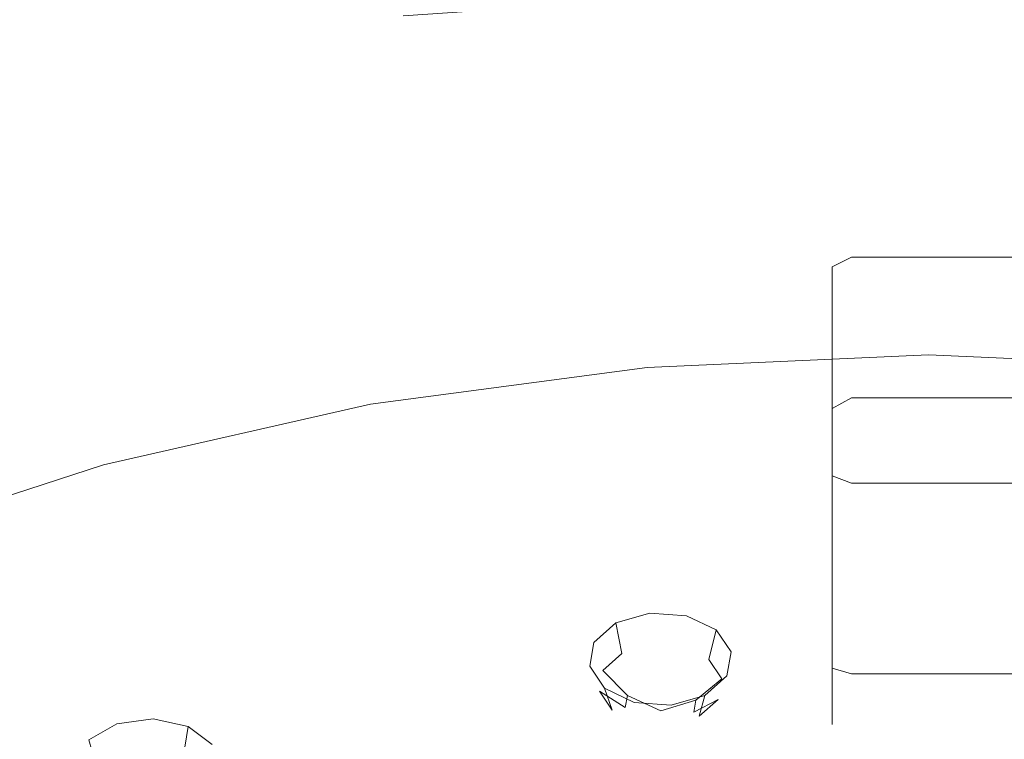
# Model space of a CAD drawing. Extents: x -132 to 121, y -398 to 0.
# Drawn here: x 28 to 52, y -181 to -164 of the extents above; entities that cross this region are included whole.
import ezdxf

# ---------------------------------------------------------------- set-up
doc = ezdxf.new("R2010")
doc.units = 0
doc.header["$LTSCALE"] = 500
doc.header["$MEASUREMENT"] = 0
for name, color, linetype in [('PRYSZNIC_1', 7, 'Continuous'), ('PRYSZNIC_2', 7, 'Continuous'), ('PRYSZNIC_3', 7, 'Continuous')]:
    doc.layers.add(name, color=color, linetype=linetype)

msp = doc.modelspace()

# ---------------------------------------------------------------- linework, layer by layer
at = {"layer": 'PRYSZNIC_1', "lineweight": 0}
for points, invisible_edges in [([(46.266, -164.502, 177.803), (49.973, -164.192, 177.705), (49.973, -161.62, 174.052), (45.905, -161.978, 174.147)], 15), ([(53.68, -164.502, 177.803), (54.041, -161.978, 174.147), (49.973, -161.62, 174.052), (49.973, -164.192, 177.705)], 15), ([(28.346, -163.767, 144.854), (29.722, -162.056, 143.413), (31.654, -163.19, 142.563), (30.211, -164.943, 143.957)], 15), ([(37.433, -161.892, 170.886), (33.611, -162.744, 169.721), (32.429, -165.458, 173.784), (37.476, -164.034, 174.231)], 15), ([(42.521, -165.287, 178.024), (46.266, -164.502, 177.803), (45.905, -161.978, 174.147), (41.763, -162.85, 174.263)], 15), ([(27.944, -162.579, 163.751), (25.697, -164.611, 166.175), (28.463, -164.98, 169.806), (30.459, -162.847, 167.096)], 15), ([(30.459, -162.847, 167.096), (28.463, -164.98, 169.806), (32.429, -165.458, 173.784), (33.611, -162.744, 169.721)], 15), ([(42.521, -165.287, 178.024), (41.763, -162.85, 174.263), (37.476, -164.034, 174.231), (38.698, -166.404, 178.295)], 15), ([(30.211, -164.943, 143.957), (31.654, -163.19, 142.563), (34.242, -163.923, 141.609), (32.843, -165.692, 142.969)], 15), ([(45.14, -165.066, 139.804), (45.592, -163.391, 138.475), (49.973, -163.181, 138.112), (49.973, -164.837, 139.442)], 13), ([(54.806, -165.066, 139.804), (49.973, -164.837, 139.442), (49.973, -163.181, 138.112), (54.354, -163.391, 138.475)], 11), ([(40.528, -165.473, 140.665), (41.39, -163.76, 139.334), (45.592, -163.391, 138.475), (45.14, -165.066, 139.804)], 13), ([(26.426, -165.725, 146.235), (28.346, -163.767, 144.854), (30.211, -164.943, 143.957), (28.178, -166.98, 145.26)], 15), ([(36.355, -165.775, 141.796), (32.843, -165.692, 142.969), (34.242, -163.923, 141.609), (37.547, -164.025, 140.456)], 15), ([(40.528, -165.473, 140.665), (36.355, -165.775, 141.796), (37.547, -164.025, 140.456), (41.39, -163.76, 139.334)], 11), ([(38.698, -166.404, 178.295), (37.476, -164.034, 174.231), (32.429, -165.458, 173.784), (35.036, -167.858, 179.01)], 15), ([(46.78, -167.268, 181.78), (49.973, -167.026, 181.69), (49.973, -164.192, 177.705), (46.266, -164.502, 177.803)], 15), ([(53.166, -167.268, 181.78), (53.68, -164.502, 177.803), (49.973, -164.192, 177.705), (49.973, -167.026, 181.69)], 15), ([(43.619, -167.91, 182.066), (46.78, -167.268, 181.78), (46.266, -164.502, 177.803), (42.521, -165.287, 178.024)], 15), ([(44.612, -166.814, 140.855), (45.14, -165.066, 139.804), (49.973, -164.837, 139.442), (49.973, -166.565, 140.497)], 15), ([(55.335, -166.814, 140.855), (49.973, -166.565, 140.497), (49.973, -164.837, 139.442), (54.806, -165.066, 139.804)], 15), ([(25.477, -167.344, 172.481), (28.62, -168.173, 176.388), (32.429, -165.458, 173.784), (28.463, -164.98, 169.806)], 15), ([(28.178, -166.98, 145.26), (30.211, -164.943, 143.957), (32.843, -165.692, 142.969), (30.876, -167.747, 144.189)], 15), ([(39.469, -167.292, 141.731), (40.528, -165.473, 140.665), (45.14, -165.066, 139.804), (44.612, -166.814, 140.855)], 15), ([(43.619, -167.91, 182.066), (42.521, -165.287, 178.024), (38.698, -166.404, 178.295), (40.518, -168.869, 182.569)], 15), ([(31.77, -169.655, 180.562), (35.036, -167.858, 179.01), (32.429, -165.458, 173.784), (28.62, -168.173, 176.388)], 15), ([(39.469, -167.292, 141.731), (34.766, -167.727, 142.928), (36.355, -165.775, 141.796), (40.528, -165.473, 140.665)], 15), ([(34.766, -167.727, 142.928), (30.876, -167.747, 144.189), (32.843, -165.692, 142.969), (36.355, -165.775, 141.796)], 15), ([(40.518, -168.869, 182.569), (38.698, -166.404, 178.295), (35.036, -167.858, 179.01), (37.569, -170.079, 183.397)], 15), ([(44.612, -166.814, 140.855), (49.973, -166.565, 140.497), (49.973, -168.197, 141.284), (44.091, -168.467, 141.634)], 15), ([(55.335, -166.814, 140.855), (55.856, -168.467, 141.634), (49.973, -168.197, 141.284), (49.973, -166.565, 140.497)], 15), ([(39.469, -167.292, 141.731), (44.612, -166.814, 140.855), (44.091, -168.467, 141.634), (38.328, -169.077, 142.565)], 15), ([(28.178, -166.98, 145.26), (30.876, -167.747, 144.189), (28.266, -170.12, 145.452), (25.462, -169.351, 146.697)], 15), ([(46.78, -167.268, 181.78), (47.361, -170.071, 185.742), (49.973, -169.913, 185.679), (49.973, -167.026, 181.69)], 15), ([(53.166, -167.268, 181.78), (49.973, -167.026, 181.69), (49.973, -169.913, 185.679), (52.585, -170.071, 185.742)], 15), ([(22.078, -169.886, 175.235), (25.361, -170.55, 178.877), (28.62, -168.173, 176.388), (25.477, -167.344, 172.481)], 15), ([(39.469, -167.292, 141.731), (38.328, -169.077, 142.565), (32.804, -169.828, 143.956), (34.766, -167.727, 142.928)], 15), ([(43.619, -167.91, 182.066), (44.803, -170.535, 186.007), (47.361, -170.071, 185.742), (46.78, -167.268, 181.78)], 15), ([(34.766, -167.727, 142.928), (32.804, -169.828, 143.956), (28.266, -170.12, 145.452), (30.876, -167.747, 144.189)], 15), ([(34.861, -171.47, 184.659), (37.569, -170.079, 183.397), (35.036, -167.858, 179.01), (31.77, -169.655, 180.562)], 15), ([(43.619, -167.91, 182.066), (40.518, -168.869, 182.569), (42.35, -171.295, 186.546), (44.803, -170.535, 186.007)], 15), ([(28.871, -171.65, 182.619), (31.77, -169.655, 180.562), (28.62, -168.173, 176.388), (25.361, -170.55, 178.877)], 15), ([(44.091, -168.467, 141.634), (49.973, -168.197, 141.284), (49.973, -169.57, 141.805), (43.662, -169.855, 142.149)], 15), ([(55.856, -168.467, 141.634), (56.284, -169.855, 142.149), (49.973, -169.57, 141.805), (49.973, -168.197, 141.284)], 15), ([(38.328, -169.077, 142.565), (44.091, -168.467, 141.634), (43.662, -169.855, 142.149), (37.377, -170.6, 143.133)], 15), ([(40.518, -168.869, 182.569), (37.569, -170.079, 183.397), (40.019, -172.251, 187.332), (42.35, -171.295, 186.546)], 15), ([(38.328, -169.077, 142.565), (37.377, -170.6, 143.133), (31.142, -171.694, 144.713), (32.804, -169.828, 143.956)], 15), ([(32.427, -173.015, 186.251), (34.861, -171.47, 184.659), (31.77, -169.655, 180.562), (28.871, -171.65, 182.619)], 15), ([(43.411, -170.812, 142.405), (43.662, -169.855, 142.149), (49.973, -169.57, 141.805), (49.973, -170.517, 142.066)], 15), ([(56.536, -170.812, 142.405), (49.973, -170.517, 142.066), (49.973, -169.57, 141.805), (56.284, -169.855, 142.149)], 15), ([(32.804, -169.828, 143.956), (31.142, -171.694, 144.713), (24.483, -173.169, 147.152), (28.266, -170.12, 145.452)], 15), ([(36.89, -171.638, 143.4), (37.377, -170.6, 143.133), (43.662, -169.855, 142.149), (43.411, -170.812, 142.405)], 15), ([(47.361, -170.071, 185.742), (47.923, -172.707, 189.356), (49.973, -172.645, 189.343), (49.973, -169.913, 185.679)], 15), ([(52.585, -170.071, 185.742), (49.973, -169.913, 185.679), (49.973, -172.645, 189.343), (52.023, -172.707, 189.356)], 15), ([(34.861, -171.47, 184.659), (37.826, -173.301, 188.334), (40.019, -172.251, 187.332), (37.569, -170.079, 183.397)], 15), ([(44.803, -170.535, 186.007), (45.93, -172.984, 189.538), (47.923, -172.707, 189.356), (47.361, -170.071, 185.742)], 15), ([(28.871, -171.65, 182.619), (25.361, -170.55, 178.877), (22.413, -172.955, 181.505), (26.306, -173.699, 184.849)], 15), ([(36.89, -171.638, 143.4), (30.452, -172.94, 145.03), (31.142, -171.694, 144.713), (37.377, -170.6, 143.133)], 15), ([(44.803, -170.535, 186.007), (42.35, -171.295, 186.546), (44.053, -173.564, 190.03), (45.93, -172.984, 189.538)], 15), ([(43.294, -171.436, 142.49), (43.411, -170.812, 142.405), (49.973, -170.517, 142.066), (49.973, -171.137, 142.154)], 15), ([(56.653, -171.436, 142.49), (49.973, -171.137, 142.154), (49.973, -170.517, 142.066), (56.536, -170.812, 142.405)], 15), ([(36.709, -172.304, 143.476), (36.89, -171.638, 143.4), (43.411, -170.812, 142.405), (43.294, -171.436, 142.49)], 15), ([(43.294, -171.436, 142.49), (49.973, -171.137, 142.154), (49.973, -171.531, 142.154), (43.268, -171.831, 142.489)], 15), ([(56.653, -171.436, 142.49), (56.678, -171.831, 142.489), (49.973, -171.531, 142.154), (49.973, -171.137, 142.154)], 15), ([(42.35, -171.295, 186.546), (40.019, -172.251, 187.332), (42.255, -174.304, 190.716), (44.053, -173.564, 190.03)], 15), ([(32.427, -173.015, 186.251), (35.847, -174.478, 189.563), (37.826, -173.301, 188.334), (34.861, -171.47, 184.659)], 15), ([(36.709, -172.304, 143.476), (43.294, -171.436, 142.49), (43.268, -171.831, 142.489), (36.675, -172.71, 143.47)], 15), ([(43.268, -171.831, 142.489), (49.973, -171.531, 142.154), (49.973, -171.797, 142.155), (43.291, -172.096, 142.488)], 15), ([(56.678, -171.831, 142.489), (56.655, -172.096, 142.488), (49.973, -171.797, 142.155), (49.973, -171.531, 142.154)], 15), ([(30.452, -172.94, 145.03), (24.277, -174.836, 147.318), (24.483, -173.169, 147.152), (31.142, -171.694, 144.713)], 15), ([(32.427, -173.015, 186.251), (28.871, -171.65, 182.619), (26.306, -173.699, 184.849), (30.295, -174.686, 188.072)], 15), ([(36.709, -172.304, 143.476), (30.314, -173.711, 145.089), (30.452, -172.94, 145.03), (36.89, -171.638, 143.4)], 15), ([(36.675, -172.71, 143.47), (43.268, -171.831, 142.489), (43.291, -172.096, 142.488), (36.721, -172.972, 143.465)], 15), ([(43.32, -172.332, 142.574), (43.291, -172.096, 142.488), (49.973, -171.797, 142.155), (49.973, -172.034, 142.242)], 7), ([(56.626, -172.332, 142.574), (49.973, -172.034, 142.242), (49.973, -171.797, 142.155), (56.655, -172.096, 142.488)], 14), ([(36.709, -172.304, 143.476), (36.675, -172.71, 143.47), (30.307, -174.149, 145.074), (30.314, -173.711, 145.089)], 15), ([(36.779, -173.204, 143.547), (36.721, -172.972, 143.465), (43.291, -172.096, 142.488), (43.32, -172.332, 142.574)], 7), ([(37.826, -173.301, 188.334), (40.501, -175.063, 191.479), (42.255, -174.304, 190.716), (40.019, -172.251, 187.332)], 15), ([(36.675, -172.71, 143.47), (36.721, -172.972, 143.465), (30.375, -174.406, 145.065), (30.307, -174.149, 145.074)], 15), ([(46.858, -175.079, 192.355), (48.379, -174.973, 192.287), (47.923, -172.707, 189.356), (45.93, -172.984, 189.538)], 15), ([(48.379, -174.973, 192.287), (49.973, -175.013, 192.354), (49.973, -172.645, 189.343), (47.923, -172.707, 189.356)], 15), ([(51.567, -174.973, 192.287), (52.023, -172.707, 189.356), (49.973, -172.645, 189.343), (49.973, -175.013, 192.354)], 15), ([(53.088, -175.079, 192.355), (54.016, -172.984, 189.538), (52.023, -172.707, 189.356), (51.567, -174.973, 192.287)], 15), ([(30.314, -173.711, 145.089), (24.237, -175.672, 147.32), (24.277, -174.836, 147.318), (30.452, -172.94, 145.03)], 15), ([(32.427, -173.015, 186.251), (30.295, -174.686, 188.072), (34.158, -175.816, 191.027), (35.847, -174.478, 189.563)], 15), ([(36.779, -173.204, 143.547), (30.46, -174.632, 145.139), (30.375, -174.406, 145.065), (36.721, -172.972, 143.465)], 14), ([(46.858, -175.079, 192.355), (45.93, -172.984, 189.538), (44.053, -173.564, 190.03), (45.483, -175.556, 192.826)], 15), ([(35.847, -174.478, 189.563), (38.927, -175.929, 192.402), (40.501, -175.063, 191.479), (37.826, -173.301, 188.334)], 15), ([(30.295, -174.686, 188.072), (26.306, -173.699, 184.849), (24.133, -175.862, 187.262), (28.496, -176.489, 190.083)], 15), ([(30.314, -173.711, 145.089), (30.307, -174.149, 145.074), (24.276, -176.128, 147.281), (24.237, -175.672, 147.32)], 15), ([(45.483, -175.556, 192.826), (44.053, -173.564, 190.03), (42.255, -174.304, 190.716), (44.142, -176.167, 193.451)], 15), ([(30.307, -174.149, 145.074), (30.375, -174.406, 145.065), (24.364, -176.378, 147.264), (24.276, -176.128, 147.281)], 15), ([(30.46, -174.632, 145.139), (24.476, -176.595, 147.328), (24.364, -176.378, 147.264), (30.375, -174.406, 145.065)], 14), ([(42.722, -176.673, 193.981), (44.142, -176.167, 193.451), (42.255, -174.304, 190.716), (40.501, -175.063, 191.479)], 15), ([(35.847, -174.478, 189.563), (34.158, -175.816, 191.027), (37.668, -176.988, 193.569), (38.927, -175.929, 192.402)], 15), ([(30.295, -174.686, 188.072), (28.496, -176.489, 190.083), (32.733, -177.28, 192.659), (34.158, -175.816, 191.027)], 15), ([(41.462, -177.257, 194.616), (42.722, -176.673, 193.981), (40.501, -175.063, 191.479), (38.927, -175.929, 192.402)], 15), ([(47.436, -176.44, 194.051), (46.858, -175.079, 192.355), (45.483, -175.556, 192.826), (46.853, -177.274, 195.027)], 15), ([(47.436, -176.44, 194.051), (48.579, -176.949, 194.693), (48.379, -174.973, 192.287), (46.858, -175.079, 192.355)], 15), ([(48.579, -176.949, 194.693), (49.973, -177.194, 194.972), (49.973, -175.013, 192.354), (48.379, -174.973, 192.287)], 15), ([(51.367, -176.949, 194.693), (51.567, -174.973, 192.287), (49.973, -175.013, 192.354), (49.973, -177.194, 194.972)], 15), ([(52.51, -176.44, 194.051), (53.088, -175.079, 192.355), (51.567, -174.973, 192.287), (51.367, -176.949, 194.693)], 15), ([(46.853, -177.274, 195.027), (45.483, -175.556, 192.826), (44.142, -176.167, 193.451), (45.833, -177.963, 195.782)], 15), ([(34.158, -175.816, 191.027), (32.733, -177.28, 192.659), (36.605, -178.158, 194.874), (37.668, -176.988, 193.569)], 15), ([(27.056, -178.431, 192.249), (28.496, -176.489, 190.083), (24.133, -175.862, 187.262), (22.413, -178.2, 189.869)], 15), ([(41.462, -177.257, 194.616), (38.927, -175.929, 192.402), (37.668, -176.988, 193.569), (40.602, -178.101, 195.552)], 15), ([(44.439, -178.217, 196.057), (45.833, -177.963, 195.782), (44.142, -176.167, 193.451), (42.722, -176.673, 193.981)], 15), ([(27.056, -178.431, 192.249), (31.546, -178.835, 194.395), (32.733, -177.28, 192.659), (28.496, -176.489, 190.083)], 15), ([(47.436, -176.44, 194.051), (46.853, -177.274, 195.027), (48.375, -178.716, 196.731), (48.579, -176.949, 194.693)], 15), ([(52.51, -176.44, 194.051), (51.367, -176.949, 194.693), (51.571, -178.716, 196.731), (53.093, -177.274, 195.027)], 15), ([(43.042, -178.177, 195.913), (44.439, -178.217, 196.057), (42.722, -176.673, 193.981), (41.462, -177.257, 194.616)], 15), ([(48.579, -176.949, 194.693), (48.375, -178.716, 196.731), (49.973, -179.368, 197.459), (49.973, -177.194, 194.972)], 15), ([(51.367, -176.949, 194.693), (49.973, -177.194, 194.972), (49.973, -179.368, 197.459), (51.571, -178.716, 196.731)], 15), ([(40.602, -178.101, 195.552), (37.668, -176.988, 193.569), (36.605, -178.158, 194.874), (39.873, -179.05, 196.609)], 15), ([(31.546, -178.835, 194.395), (35.618, -179.358, 196.213), (36.605, -178.158, 194.874), (32.733, -177.28, 192.659)], 15), ([(43.042, -178.177, 195.913), (41.462, -177.257, 194.616), (40.602, -178.101, 195.552), (43.176, -179.064, 196.996)], 15), ([(46.853, -177.274, 195.027), (45.833, -177.963, 195.782), (47.48, -179.814, 197.956), (48.375, -178.716, 196.731)], 15), ([(53.093, -177.274, 195.027), (51.571, -178.716, 196.731), (52.466, -179.814, 197.956), (54.113, -177.963, 195.782)], 15), ([(43.176, -179.064, 196.996), (40.602, -178.101, 195.552), (39.873, -179.05, 196.609), (42.802, -179.994, 198.033)], 15), ([(44.439, -178.217, 196.057), (45.608, -179.783, 197.921), (47.48, -179.814, 197.956), (45.833, -177.963, 195.782)], 15), ([(39.007, -179.945, 197.608), (39.873, -179.05, 196.609), (36.605, -178.158, 194.874), (35.618, -179.358, 196.213)], 15), ([(43.042, -178.177, 195.913), (43.176, -179.064, 196.996), (45.608, -179.783, 197.921), (44.439, -178.217, 196.057)], 15), ([(26.008, -180.48, 194.534), (30.677, -180.473, 196.221), (31.546, -178.835, 194.395), (27.056, -178.431, 192.249)], 15), ([(30.677, -180.473, 196.221), (34.884, -180.612, 197.611), (35.618, -179.358, 196.213), (31.546, -178.835, 194.395)], 15), ([(48.375, -178.716, 196.731), (47.48, -179.814, 197.956), (49.973, -182.697, 201.171), (49.973, -179.368, 197.459)], 15), ([(51.571, -178.716, 196.731), (49.973, -179.368, 197.459), (49.973, -182.697, 201.171), (52.466, -179.814, 197.956)], 15), ([(41.782, -180.676, 198.793), (42.802, -179.994, 198.033), (39.873, -179.05, 196.609), (39.007, -179.945, 197.608)], 15), ([(43.176, -179.064, 196.996), (42.802, -179.994, 198.033), (45.655, -181.033, 199.315), (45.608, -179.783, 197.921)], 15), ([(38.346, -180.863, 198.631), (39.007, -179.945, 197.608), (35.618, -179.358, 196.213), (34.884, -180.612, 197.611)], 15), ([(40.505, -181.112, 199.184), (41.782, -180.676, 198.793), (39.007, -179.945, 197.608), (38.346, -180.863, 198.631)], 15), ([(41.782, -180.676, 198.793), (44.01, -181.63, 199.981), (45.655, -181.033, 199.315), (42.802, -179.994, 198.033)], 15), ([(45.608, -179.783, 197.921), (45.655, -181.033, 199.315), (49.973, -182.697, 201.171), (47.48, -179.814, 197.956)], 15), ([(54.338, -179.783, 197.921), (52.466, -179.814, 197.956), (49.973, -182.697, 201.171), (54.291, -181.033, 199.315)], 15), ([(26.008, -180.48, 194.534), (25.381, -182.605, 196.903), (30.203, -182.181, 198.126), (30.677, -180.473, 196.221)], 15), ([(30.677, -180.473, 196.221), (30.203, -182.181, 198.126), (34.581, -181.942, 199.094), (34.884, -180.612, 197.611)], 15), ([(38.346, -180.863, 198.631), (34.884, -180.612, 197.611), (34.581, -181.942, 199.094), (38.231, -181.878, 199.764)], 15), ([(40.505, -181.112, 199.184), (41.32, -181.828, 200.078), (44.01, -181.63, 199.981), (41.782, -180.676, 198.793)], 15), ([(40.505, -181.112, 199.184), (38.346, -180.863, 198.631), (38.231, -181.878, 199.764), (41.32, -181.828, 200.078)], 15), ([(44.01, -181.63, 199.981), (44.987, -182.697, 201.171), (49.973, -182.697, 201.171), (45.655, -181.033, 199.315)], 15), ([(55.936, -181.63, 199.981), (54.291, -181.033, 199.315), (49.973, -182.697, 201.171), (54.959, -182.697, 201.171)], 15)]:
    msp.add_3dface(points, dxfattribs=dict(at, invisible_edges=invisible_edges))
at = {"layer": 'PRYSZNIC_2', "lineweight": 0}
for points, invisible_edges in [([(47.693, -169.956, 132.158), (47.693, -169.847, 132.853), (48.152, -169.561, 132.864), (48.152, -169.723, 131.838)], 7), ([(47.693, -169.847, 132.853), (47.693, -173.303, 147.165), (48.152, -173.052, 147.318), (48.152, -169.561, 132.864)], 15), ([(47.693, -170.652, 132.266), (47.693, -169.956, 132.158), (48.152, -169.723, 131.838), (48.152, -170.75, 131.997)], 15), ([(48.152, -173.052, 147.318), (52.544, -173.052, 147.318), (52.544, -169.561, 132.864), (48.152, -169.561, 132.864)], 14), ([(48.152, -169.561, 132.864), (52.544, -169.561, 132.864), (52.544, -169.723, 131.838), (48.152, -169.723, 131.838)], 11), ([(48.152, -169.723, 131.838), (52.544, -169.723, 131.838), (52.544, -170.75, 131.997), (48.152, -170.75, 131.997)], 15), ([(47.693, -169.847, 132.853), (47.693, -169.956, 132.158), (47.693, -173.303, 147.165), (47.693, -169.847, 132.853)], 13), ([(47.693, -170.652, 132.266), (47.693, -174.896, 134.852), (47.693, -169.956, 132.158), (47.693, -170.652, 132.266)], 13), ([(47.693, -173.303, 147.165), (47.693, -169.956, 132.158), (47.693, -179.439, 152.42), (47.693, -173.303, 147.165)], 11), ([(47.693, -174.896, 134.852), (47.693, -180.773, 144.174), (47.693, -169.956, 132.158), (47.693, -174.896, 134.852)], 15), ([(47.693, -180.773, 144.174), (47.693, -179.439, 152.42), (47.693, -169.956, 132.158), (47.693, -180.773, 144.174)], 15), ([(47.693, -174.896, 134.852), (47.693, -170.652, 132.266), (48.152, -170.75, 131.997), (48.152, -175.071, 134.631)], 15), ([(52.544, -170.75, 131.997), (52.544, -175.071, 134.631), (48.152, -175.071, 134.631), (48.152, -170.75, 131.997)], 15), ([(43.359, -172.602, 142.753), (43.32, -172.332, 142.574), (49.973, -172.034, 142.242), (49.973, -172.307, 142.423)], 13), ([(56.587, -172.602, 142.753), (49.973, -172.307, 142.423), (49.973, -172.034, 142.242), (56.626, -172.332, 142.574)], 11), ([(43.359, -172.602, 142.753), (49.973, -172.307, 142.423), (49.973, -172.677, 142.706), (43.41, -172.971, 143.033)], 15), ([(56.587, -172.602, 142.753), (56.536, -172.971, 143.033), (49.973, -172.677, 142.706), (49.973, -172.307, 142.423)], 15), ([(36.855, -173.47, 143.721), (36.779, -173.204, 143.547), (43.32, -172.332, 142.574), (43.359, -172.602, 142.753)], 13), ([(36.855, -173.47, 143.721), (43.359, -172.602, 142.753), (43.41, -172.971, 143.033), (36.956, -173.831, 143.993)], 15), ([(43.41, -172.971, 143.033), (49.973, -172.677, 142.706), (49.973, -173.209, 143.097), (43.477, -173.5, 143.421)], 15), ([(56.536, -172.971, 143.033), (56.469, -173.5, 143.421), (49.973, -173.209, 143.097), (49.973, -172.677, 142.706)], 15), ([(36.956, -173.831, 143.993), (43.41, -172.971, 143.033), (43.477, -173.5, 143.421), (37.089, -174.352, 144.372)], 15), ([(36.855, -173.47, 143.721), (30.573, -174.889, 145.304), (30.46, -174.632, 145.139), (36.779, -173.204, 143.547)], 11), ([(43.563, -174.253, 143.925), (43.477, -173.5, 143.421), (49.973, -173.209, 143.097), (49.973, -173.966, 143.605)], 15), ([(48.152, -179.574, 152.904), (48.152, -173.052, 147.318), (47.693, -173.303, 147.165), (47.693, -179.439, 152.42)], 5), ([(48.152, -173.052, 147.318), (48.152, -179.574, 152.904), (52.544, -179.574, 152.904), (52.544, -173.052, 147.318)], 15), ([(56.383, -174.253, 143.925), (49.973, -173.966, 143.605), (49.973, -173.209, 143.097), (56.469, -173.5, 143.421)], 15), ([(36.855, -173.47, 143.721), (36.956, -173.831, 143.993), (30.723, -175.24, 145.564), (30.573, -174.889, 145.304)], 15), ([(37.26, -175.094, 144.863), (37.089, -174.352, 144.372), (43.477, -173.5, 143.421), (43.563, -174.253, 143.925)], 15), ([(36.956, -173.831, 143.993), (37.089, -174.352, 144.372), (30.919, -175.746, 145.927), (30.723, -175.24, 145.564)], 15), ([(43.682, -175.243, 144.548), (43.563, -174.253, 143.925), (49.973, -173.966, 143.605), (49.975, -174.962, 144.234)], 15), ([(56.267, -175.243, 144.548), (49.975, -174.962, 144.234), (49.973, -173.966, 143.605), (56.383, -174.253, 143.925)], 15), ([(37.26, -175.094, 144.863), (31.172, -176.469, 146.397), (30.919, -175.746, 145.927), (37.089, -174.352, 144.372)], 15), ([(37.496, -176.068, 145.468), (37.26, -175.094, 144.863), (43.563, -174.253, 143.925), (43.682, -175.243, 144.548)], 15), ([(30.573, -174.889, 145.304), (24.623, -176.841, 147.48), (24.476, -176.595, 147.328), (30.46, -174.632, 145.139)], 11), ([(30.573, -174.889, 145.304), (30.723, -175.24, 145.564), (24.819, -177.177, 147.724), (24.623, -176.841, 147.48)], 15), ([(37.496, -176.068, 145.468), (31.52, -177.419, 146.974), (31.172, -176.469, 146.397), (37.26, -175.094, 144.863)], 15), ([(43.682, -175.243, 144.548), (49.975, -174.962, 144.234), (49.979, -176.208, 144.988), (43.848, -176.482, 145.294)], 15), ([(47.693, -178.783, 138.763), (47.693, -180.773, 144.174), (47.693, -174.896, 134.852), (47.693, -178.783, 138.763)], 13), ([(47.693, -178.783, 138.763), (47.693, -174.896, 134.852), (48.152, -175.071, 134.631), (48.152, -179.025, 138.609)], 13), ([(52.544, -179.025, 138.609), (48.152, -179.025, 138.609), (48.152, -175.071, 134.631), (52.544, -175.071, 134.631)], 11), ([(56.267, -175.243, 144.548), (56.109, -176.482, 145.294), (49.979, -176.208, 144.988), (49.975, -174.962, 144.234)], 15), ([(30.723, -175.24, 145.564), (30.919, -175.746, 145.927), (25.076, -177.663, 148.064), (24.819, -177.177, 147.724)], 15), ([(37.496, -176.068, 145.468), (43.682, -175.243, 144.548), (43.848, -176.482, 145.294), (37.821, -177.287, 146.19)], 15), ([(31.172, -176.469, 146.397), (25.406, -178.361, 148.506), (25.076, -177.663, 148.064), (30.919, -175.746, 145.927)], 15), ([(37.496, -176.068, 145.468), (37.821, -177.287, 146.19), (31.998, -178.602, 147.658), (31.52, -177.419, 146.974)], 15), ([(43.848, -176.482, 145.294), (49.979, -176.208, 144.988), (49.988, -177.72, 145.872), (44.075, -177.984, 146.167)], 15), ([(56.109, -176.482, 145.294), (55.9, -177.984, 146.167), (49.988, -177.72, 145.872), (49.979, -176.208, 144.988)], 15), ([(31.52, -177.419, 146.974), (25.86, -179.275, 149.045), (25.406, -178.361, 148.506), (31.172, -176.469, 146.397)], 15), ([(37.821, -177.287, 146.19), (43.848, -176.482, 145.294), (44.075, -177.984, 146.167), (38.261, -178.76, 147.032)], 15), ([(31.52, -177.419, 146.974), (31.998, -178.602, 147.658), (26.484, -180.411, 149.675), (25.86, -179.275, 149.045)], 15), ([(37.821, -177.287, 146.19), (38.261, -178.76, 147.032), (32.646, -180.029, 148.447), (31.998, -178.602, 147.658)], 15), ([(44.376, -179.761, 147.171), (44.075, -177.984, 146.167), (49.988, -177.72, 145.872), (50.002, -179.51, 146.891)], 15), ([(55.628, -179.761, 147.171), (50.002, -179.51, 146.891), (49.988, -177.72, 145.872), (55.9, -177.984, 146.167)], 15), ([(38.843, -180.499, 147.994), (38.261, -178.76, 147.032), (44.075, -177.984, 146.167), (44.376, -179.761, 147.171)], 15), ([(31.998, -178.602, 147.658), (32.646, -180.029, 148.447), (27.327, -181.773, 150.393), (26.484, -180.411, 149.675)], 15), ([(38.843, -180.499, 147.994), (33.5, -181.707, 149.341), (32.646, -180.029, 148.447), (38.261, -178.76, 147.032)], 15), ([(47.693, -180.773, 144.174), (47.693, -178.783, 138.763), (48.152, -179.025, 138.609), (48.152, -181.057, 144.135)], 15), ([(52.544, -181.057, 144.135), (48.152, -181.057, 144.135), (48.152, -179.025, 138.609), (52.544, -179.025, 138.609)], 15), ([(44.739, -181.807, 148.392), (44.376, -179.761, 147.171), (50.002, -179.51, 146.891), (50.018, -181.571, 148.129)], 15), ([(47.693, -180.346, 149.672), (47.693, -179.439, 152.42), (47.693, -180.773, 144.174), (47.693, -180.346, 149.672)], 13), ([(48.152, -180.623, 149.728), (48.152, -179.574, 152.904), (47.693, -179.439, 152.42), (47.693, -180.346, 149.672)], 15), ([(55.297, -181.807, 148.392), (50.018, -181.571, 148.129), (50.002, -179.51, 146.891), (55.628, -179.761, 147.171)], 15), ([(39.548, -182.5, 149.164), (38.843, -180.499, 147.994), (44.376, -179.761, 147.171), (44.739, -181.807, 148.392)], 15), ([(52.544, -179.574, 152.904), (48.152, -179.574, 152.904), (48.152, -180.623, 149.728), (52.544, -180.623, 149.728)], 14), ([(33.5, -181.707, 149.341), (28.438, -183.367, 151.193), (27.327, -181.773, 150.393), (32.646, -180.029, 148.447)], 15), ([(47.693, -180.346, 149.672), (47.693, -180.773, 144.174), (48.152, -181.057, 144.135), (48.152, -180.623, 149.728)], 15), ([(39.548, -182.5, 149.164), (34.534, -183.633, 150.428), (33.5, -181.707, 149.341), (38.843, -180.499, 147.994)], 15), ([(52.544, -180.623, 149.728), (48.152, -180.623, 149.728), (48.152, -181.057, 144.135), (52.544, -181.057, 144.135)], 15)]:
    msp.add_3dface(points, dxfattribs=dict(at, invisible_edges=invisible_edges))
at = {"layer": 'PRYSZNIC_3', "lineweight": 0}
for points, invisible_edges in [([(43.38, -178.142, 145.848), (43.418, -178.897, 145.498), (42.723, -179.097, 145.726), (42.578, -178.373, 146.111)], 3), ([(44.249, -178.203, 145.925), (44.171, -178.95, 145.565), (43.418, -178.897, 145.498), (43.38, -178.142, 145.848)], 7), ([(42.578, -178.373, 146.111), (42.723, -179.097, 145.726), (42.274, -179.495, 146.188), (42.059, -178.832, 146.644)], 7), ([(44.953, -178.539, 146.321), (44.78, -179.241, 145.908), (44.171, -178.95, 145.565), (44.249, -178.203, 145.925)], 7), ([(45.303, -179.059, 146.931), (45.083, -179.691, 146.437), (44.78, -179.241, 145.908), (44.953, -178.539, 146.321)], 3), ([(42.059, -178.832, 146.644), (42.274, -179.495, 146.188), (42.189, -179.985, 146.759), (41.961, -179.398, 147.304)], 7), ([(43.418, -178.897, 145.498), (43.513, -179.741, 145.583), (43.112, -179.856, 145.714), (42.723, -179.097, 145.726)], 15), ([(44.171, -178.95, 145.565), (43.947, -179.771, 145.621), (43.513, -179.741, 145.583), (43.418, -178.897, 145.498)], 15), ([(44.78, -179.241, 145.908), (44.299, -179.939, 145.819), (43.947, -179.771, 145.621), (44.171, -178.95, 145.565)], 15), ([(45.205, -179.625, 147.591), (44.998, -180.181, 147.008), (45.083, -179.691, 146.437), (45.303, -179.059, 146.931)], 7), ([(42.723, -179.097, 145.726), (43.112, -179.856, 145.714), (42.852, -180.086, 145.981), (42.274, -179.495, 146.188)], 3), ([(45.083, -179.691, 146.437), (44.474, -180.199, 146.124), (44.299, -179.939, 145.819), (44.78, -179.241, 145.908)], 7), ([(41.961, -179.398, 147.304), (42.189, -179.985, 146.759), (42.492, -180.435, 147.288), (42.311, -179.918, 147.914)], 1), ([(42.274, -179.495, 146.188), (42.852, -180.086, 145.981), (42.803, -180.369, 146.311), (42.189, -179.985, 146.759)], 11), ([(43.64, -180.447, 146.078), (43.112, -179.856, 145.714), (43.513, -179.741, 145.583), (43.64, -180.447, 146.078)], 15), ([(43.64, -180.447, 146.078), (43.513, -179.741, 145.583), (43.947, -179.771, 145.621), (43.64, -180.447, 146.078)], 15), ([(43.64, -180.447, 146.078), (43.947, -179.771, 145.621), (44.299, -179.939, 145.819), (43.64, -180.447, 146.078)], 15), ([(44.998, -180.181, 147.008), (44.425, -180.482, 146.454), (44.474, -180.199, 146.124), (45.083, -179.691, 146.437)], 9), ([(44.686, -180.085, 148.124), (44.548, -180.579, 147.47), (44.998, -180.181, 147.008), (45.205, -179.625, 147.591)], 7), ([(42.189, -179.985, 146.759), (42.803, -180.369, 146.311), (42.978, -180.629, 146.616), (42.492, -180.435, 147.288)], 15), ([(42.311, -179.918, 147.914), (42.492, -180.435, 147.288), (43.101, -180.726, 147.631), (43.015, -180.254, 148.311)], 7), ([(43.64, -180.447, 146.078), (42.852, -180.086, 145.981), (43.112, -179.856, 145.714), (43.64, -180.447, 146.078)], 14), ([(43.64, -180.447, 146.078), (44.299, -179.939, 145.819), (44.474, -180.199, 146.124), (43.64, -180.447, 146.078)], 15), ([(43.64, -180.447, 146.078), (42.803, -180.369, 146.311), (42.852, -180.086, 145.981), (43.64, -180.447, 146.078)], 13), ([(43.64, -180.447, 146.078), (44.474, -180.199, 146.124), (44.425, -180.482, 146.454), (43.64, -180.447, 146.078)], 14), ([(43.884, -180.315, 148.388), (43.854, -180.779, 147.698), (44.548, -180.579, 147.47), (44.686, -180.085, 148.124)], 3), ([(44.548, -180.579, 147.47), (44.165, -180.712, 146.721), (44.425, -180.482, 146.454), (44.998, -180.181, 147.008)], 3), ([(42.492, -180.435, 147.288), (42.978, -180.629, 146.616), (43.33, -180.797, 146.814), (43.101, -180.726, 147.631)], 15), ([(43.64, -180.447, 146.078), (42.978, -180.629, 146.616), (42.803, -180.369, 146.311), (43.64, -180.447, 146.078)], 15), ([(43.64, -180.447, 146.078), (43.33, -180.797, 146.814), (42.978, -180.629, 146.616), (43.64, -180.447, 146.078)], 15), ([(43.015, -180.254, 148.311), (43.101, -180.726, 147.631), (43.854, -180.779, 147.698), (43.884, -180.315, 148.388)], 7), ([(43.64, -180.447, 146.078), (43.764, -180.827, 146.853), (43.33, -180.797, 146.814), (43.64, -180.447, 146.078)], 15), ([(43.64, -180.447, 146.078), (44.165, -180.712, 146.721), (43.764, -180.827, 146.853), (43.64, -180.447, 146.078)], 15), ([(43.64, -180.447, 146.078), (44.425, -180.482, 146.454), (44.165, -180.712, 146.721), (43.64, -180.447, 146.078)], 15), ([(31.636, -180.642, 148.609), (31.63, -181.397, 148.259), (30.886, -181.496, 148.359), (30.777, -180.756, 148.725)], 7), ([(32.462, -180.822, 148.835), (32.345, -181.553, 148.454), (31.63, -181.397, 148.259), (31.636, -180.642, 148.609)], 7), ([(43.854, -180.779, 147.698), (43.764, -180.827, 146.853), (44.165, -180.712, 146.721), (44.548, -180.579, 147.47)], 15), ([(30.777, -180.756, 148.725), (30.886, -181.496, 148.359), (30.312, -181.824, 148.729), (30.114, -181.135, 149.152)], 3), ([(33.032, -181.249, 149.342), (32.839, -181.923, 148.894), (32.345, -181.553, 148.454), (32.462, -180.822, 148.835)], 3), ([(43.101, -180.726, 147.631), (43.33, -180.797, 146.814), (43.764, -180.827, 146.853), (43.854, -180.779, 147.698)], 15)]:
    msp.add_3dface(points, dxfattribs=dict(at, invisible_edges=invisible_edges))

doc.saveas('drawing.dxf')
